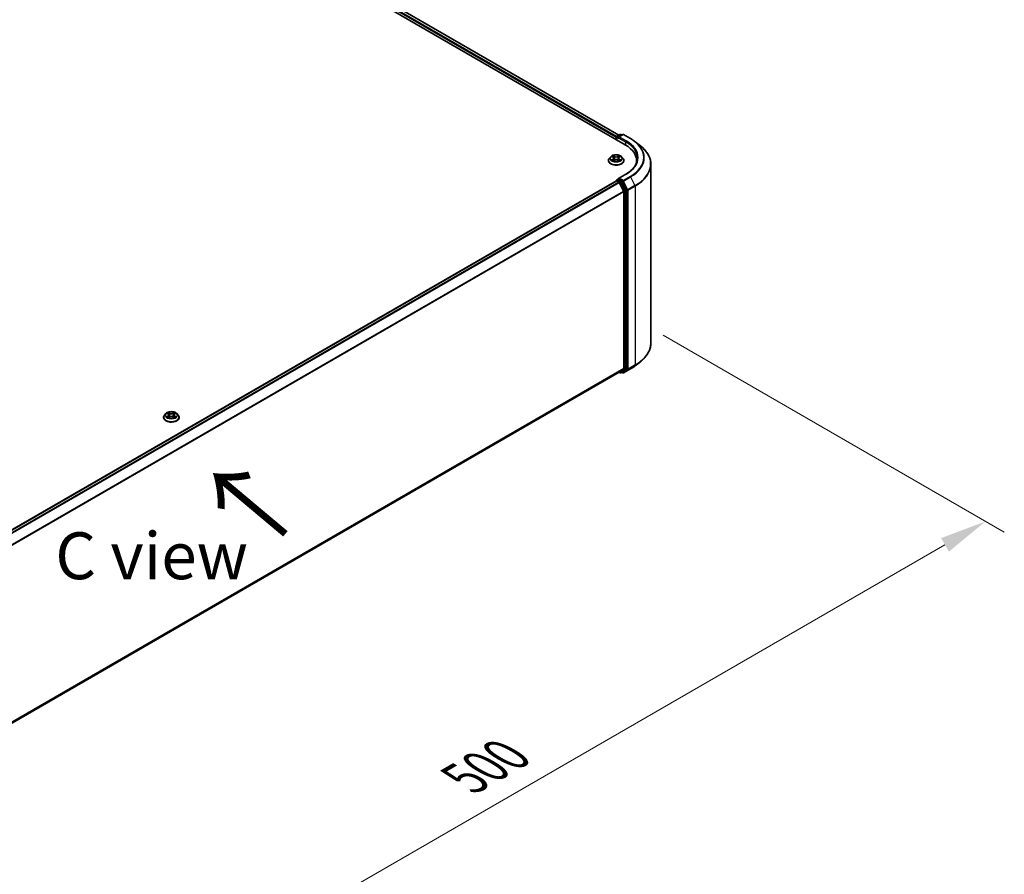
# Model space of a CAD drawing. Units: millimetres. Extents: x 0 to 9695, y 0 to 2248.
# Drawn here: x 62 to 97, y 127 to 157 of the extents above; entities that cross this region are included whole.
import ezdxf

# ---------------------------------------------------------------- set-up
doc = ezdxf.new("R2010")
doc.units = ezdxf.units.MM
doc.header["$LTSCALE"] = 0.666667
doc.layers.get('Defpoints').update_dxf_attribs({"lineweight": 25})
for name, color, linetype, lineweight in [('Dimension (ISO)', 7, 'Continuous', 18), ('Symbol (ISO)', 7, 'Continuous', 18), ('Visible (ISO)', 7, 'Continuous', 35), ('Visible Narrow (ISO)', 7, 'Continuous', 25)]:
    doc.layers.add(name, color=color, linetype=linetype, lineweight=lineweight)
doc.styles.add('Note Text (TK)', font='MS PGothic.ttf')
doc.dimstyles.new('Default - Method 1b (TK)', dxfattribs={"dimscale": 0.666667, "dimtxt": 2.5, "dimasz": 2.5, "dimexe": 1, "dimexo": 1.5, "dimgap": 1, "dimtad": 1, "dimtoh": 1, "dimrnd": 1e-08, "dimdsep": 46, "dimtxsty": 'Note Text (TK)', "dimcen": 0.09, "dimdle": 5, "dimclrd": 100, "dimclre": 100, "dimclrt": 7, "dimadec": 1, "dimazin": 1, "dimtfac": 1, "dimtmove": 0, "dimatfit": 3, "dimfxl": 1, "dimtolj": 1, "dimlwd": -1, "dimlwe": -1, "dimarcsym": 0})

# ---------------------------------------------------------------- blocks, each defined once
blk = doc.blocks.new('*D17')
at = {"layer": 'Defpoints', "color": 0}
for p in [(83.701, 146.297), (50.241, 126.734), (62.498, 119.658)]:
    blk.add_point(p, dxfattribs=at)
at = {"layer": 'Dimension (ISO)', "color": 100}
for p, q in [((84.701, 145.719), (96.836, 138.713)), ((94.726, 138.265), (63.941, 120.491)), ((51.241, 126.156), (63.164, 119.273))]:
    blk.add_line(p, q, dxfattribs=at)
for points in [[(94.587, 138.505), (94.865, 138.024), (96.17, 139.098)], [(63.802, 120.731), (64.08, 120.25), (62.498, 119.658)]]:
    blk.add_solid(points, dxfattribs=at)
at = {"layer": 'Dimension (ISO)', "color": 7, "insert": (77.636, 129.953), "char_height": 1.66667, "attachment_point": 4, "rotation": 30, "style": 'Note Text (TK)'}
blk.add_mtext('\\A1;{\\Q-30.000;\\W0.816;\\H0.816x;500}', dxfattribs=at)

msp = doc.modelspace()

# ---------------------------------------------------------------- linework, layer by layer
at = {"layer": 'Visible (ISO)'}
for p, q in [((52.36583, 170.38022), (83.34384, 152.49505)), ((83.12562, 152.83752), (52.82859, 170.32951)), ((83.02733, 152.75555), (83.02733, 152.67779)), ((83.03916, 152.67096), (83.03916, 152.77111)), ((83.05345, 152.79585), (83.16515, 152.86034)), ((83.25949, 152.86037), (83.10651, 152.77205)), ((83.19372, 152.86034), (83.22657, 152.84137)), ((83.28806, 152.86037), (83.53723, 152.71651)), ((83.70739, 152.60168), (83.88749, 152.45911)), ((82.83202, 152.0681), (82.78477, 152.0154)), ((82.87829, 152.07389), (82.91884, 152.04964)), ((83.13582, 152.04964), (83.17637, 152.07389)), ((83.17636, 152.0739), (83.17638, 152.07391)), ((83.22264, 152.0681), (83.26989, 152.0154)), ((82.75114, 151.93128), (82.75114, 151.93445)), ((82.92627, 151.9295), (82.9685, 151.95304)), ((82.94381, 152.01634), (82.95162, 151.94363)), ((83.08616, 151.95304), (83.12839, 151.9295)), ((83.11085, 152.01634), (83.10304, 151.94363)), ((83.30352, 151.93128), (83.30352, 151.93445)), ((83.75389, 151.85594), (83.75389, 151.92351)), ((84.25866, 145.43886), (84.25866, 151.79842)), ((83.36996, 151.44669), (83.10651, 151.29458)), ((52.73621, 133.7214), (83.03325, 151.2134)), ((83.03916, 151.21587), (83.03916, 151.21472)), ((83.04753, 151.21199), (83.11888, 151.17079)), ((83.05345, 151.24062), (83.10148, 151.26835)), ((83.22657, 151.20193), (83.11488, 151.26642)), ((83.1344, 151.15344), (83.29202, 150.84404)), ((83.39304, 150.88828), (83.24209, 151.18458)), ((83.2967, 150.8264), (83.2967, 144.5446)), ((83.39772, 144.53924), (83.39772, 150.87064)), ((83.70739, 144.6356), (83.88749, 144.77816)), ((53.01396, 127.01479), (83.13317, 144.40412)), ((83.12562, 144.39976), (83.16515, 144.37694)), ((83.29202, 144.53237), (83.1344, 144.40497)), ((83.19372, 144.37694), (83.24086, 144.40415)), ((83.25949, 144.3769), (83.22657, 144.39591)), ((83.24209, 144.405), (83.39304, 144.52701)), ((83.28806, 144.3769), (83.53723, 144.52076)), ((67.00629, 142.93112), (66.95905, 142.87841)), ((67.05257, 142.9369), (67.09312, 142.91266)), ((67.31009, 142.91266), (67.35065, 142.9369)), ((67.35064, 142.93692), (67.35066, 142.93692)), ((67.39692, 142.93112), (67.44416, 142.87841)), ((66.92542, 142.7943), (66.92542, 142.79746)), ((67.10055, 142.79251), (67.14278, 142.81606)), ((67.11809, 142.87936), (67.12589, 142.80664)), ((67.26044, 142.81606), (67.30267, 142.79251)), ((67.28513, 142.87936), (67.27732, 142.80664)), ((67.4778, 142.7943), (67.4778, 142.79746))]:
    msp.add_line(p, q, dxfattribs=at)
for centre, start, end in [((83.06774, 152.77111), 120, 180), ((83.17943, 152.8356), 60, 120), ((83.27377, 152.83563), 60, 120), ((83.06774, 151.21587), 120, 180), ((83.17943, 144.40168), 240, 300), ((83.27377, 144.40165), 240, 300)]:
    msp.add_arc(centre, 0.02857, start, end, dxfattribs=at)
for centre, major_axis, start_param, end_param in [((83.04753, 152.76722), (-0.01429, -0.02474), 4.00835639, 5.49778714), ((83.13508, 152.75555), (-0.04041, 0), 4.71238898, 6.28318531), ((83.11488, 152.74389), (-0.01429, 0.02474), 0.78539816, 2.35619449), ((82.35389, 151.92351), (1.4, 0), 6.17116049, 7.06858347), ((82.35389, 151.76798), (1.42857, 0), 0.15296584, 0.20062952), ((83.04753, 151.18866), (-0.01429, 0.02474), 5.49778714, 6.28318531), ((83.13508, 151.27808), (-0.04041, 0), 4.71238898, 6.28318531), ((83.11488, 151.28975), (-0.01429, -0.02474), 5.49778714, 6.12363721), ((83.11888, 151.14746), (0.01429, -0.02474), 1.48013644, 2.35619449), ((83.22657, 151.1786), (0.01429, -0.02474), 1.48013644, 2.35619449), ((83.2765, 150.83806), (0.01429, -0.02474), 0.78539816, 1.48013644), ((83.37752, 150.88231), (0.01429, -0.02474), 0.78539816, 1.48013644), ((83.11888, 144.42886), (0.01429, -0.02474), 0, 0.09065989), ((83.22657, 144.4289), (0.01429, -0.02474), 0, 0.09065989), ((83.2765, 144.55627), (0.01429, -0.02474), 0.09065989, 0.78539816), ((83.37752, 144.5509), (0.01429, -0.02474), 0.09065989, 0.78539816)]:
    msp.add_ellipse(centre, major_axis=major_axis, ratio=0.57735027, start_param=start_param, end_param=end_param, dxfattribs=at)
for points, knots in [([(83.53723, 152.71651), (83.54955, 152.7094), (83.56169, 152.70217), (83.58558, 152.68749), (83.59733, 152.68005), (83.62044, 152.66493), (83.63179, 152.65727), (83.6541, 152.64174), (83.66505, 152.63387), (83.68654, 152.61792), (83.69707, 152.60985), (83.70739, 152.60168)], [3.141592654, 3.141592654, 3.141592654, 3.141592654, 3.172644837, 3.172644837, 3.203697021, 3.203697021, 3.234749204, 3.234749204, 3.265801387, 3.265801387, 3.296853571, 3.296853571, 3.296853571, 3.296853571]), ([(84.25866, 151.79842), (84.25866, 151.846), (84.25345, 151.89358), (84.23277, 151.98781), (84.2173, 152.03445), (84.17648, 152.12596), (84.15114, 152.17083), (84.0911, 152.25811), (84.0564, 152.30051), (83.9783, 152.38225), (83.9349, 152.42158), (83.88749, 152.45911)], [2.35619449, 2.35619449, 2.35619449, 2.35619449, 2.482221939, 2.482221939, 2.608249389, 2.608249389, 2.734276838, 2.734276838, 2.860304287, 2.860304287, 2.986331736, 2.986331736, 2.986331736, 2.986331736]), ([(83.22264, 152.0681), (83.21096, 152.08114), (83.19612, 152.09258), (83.1611, 152.11227), (83.1407, 152.12037), (83.09691, 152.1322), (83.07355, 152.13594), (83.02618, 152.13882), (83.00219, 152.13797), (82.95577, 152.1318), (82.93335, 152.12646), (82.89215, 152.1116), (82.87338, 152.10206), (82.84788, 152.08379), (82.83933, 152.07626), (82.83202, 152.0681)], [1.26296478, 1.26296478, 1.26296478, 1.26296478, 1.5839777, 1.5839777, 1.9184063, 1.9184063, 2.25148375, 2.25148375, 2.58279719, 2.58279719, 2.9145331, 2.9145331, 3.24851107, 3.24851107, 3.4494242, 3.4494242, 3.4494242, 3.4494242]), ([(82.88762, 152.06831), (82.88194, 152.07476), (82.87328, 152.07843), (82.865, 152.08024), (82.86491, 152.08026), (82.86482, 152.08028)], [0.0019022161, 0.0019022161, 0.0019022161, 0.0019022161, 0.0320559737, 0.0320559737, 0.0323943032, 0.0323943032, 0.0323943032, 0.0323943032]), ([(82.86482, 152.08028), (82.8649, 152.08025), (82.86499, 152.08022), (82.86583, 152.0799), (82.8666, 152.0796), (82.86737, 152.07928)], [-0.03239430317, -0.03239430317, -0.03239430317, -0.03239430317, -0.03205597372, -0.03205597372, -0.02897275834, -0.02897275834, -0.02897275834, -0.02897275834]), ([(82.91768, 152.1104), (82.91765, 152.11043), (82.91761, 152.11047), (82.91752, 152.11055), (82.91746, 152.1106), (82.91741, 152.11064)], [-0.000230599076, -0.000230599076, -0.000230599076, -0.000230599076, 0, 0, 0.000338329447, 0.000338329447, 0.000338329447, 0.000338329447]), ([(82.91741, 152.11064), (82.91744, 152.11059), (82.91747, 152.11054), (82.91753, 152.11045), (82.91756, 152.11041), (82.91758, 152.11037)], [-0.000338329447, -0.000338329447, -0.000338329447, -0.000338329447, 0, 0, 0.000241517914, 0.000241517914, 0.000241517914, 0.000241517914]), ([(82.94381, 152.01634), (82.94353, 152.01893), (82.94294, 152.0215), (82.94115, 152.02651), (82.93996, 152.02895), (82.93704, 152.03365), (82.93531, 152.03591), (82.93137, 152.04022), (82.92916, 152.04227), (82.92431, 152.04614), (82.92167, 152.04795), (82.91884, 152.04964)], [0.847301519, 0.847301519, 0.847301519, 0.847301519, 0.988509822, 0.988509822, 1.129718125, 1.129718125, 1.270926428, 1.270926428, 1.412134731, 1.412134731, 1.553343034, 1.553343034, 1.553343034, 1.553343034]), ([(83.13582, 152.04964), (83.13299, 152.04795), (83.13035, 152.04614), (83.1255, 152.04227), (83.12329, 152.04022), (83.11935, 152.03591), (83.11762, 152.03365), (83.1147, 152.02895), (83.11351, 152.02651), (83.11172, 152.0215), (83.11113, 152.01893), (83.11085, 152.01634)], [3.159045946, 3.159045946, 3.159045946, 3.159045946, 3.300254249, 3.300254249, 3.441462552, 3.441462552, 3.582670855, 3.582670855, 3.723879158, 3.723879158, 3.865087461, 3.865087461, 3.865087461, 3.865087461]), ([(83.12553, 152.09043), (83.13087, 152.09782), (83.13391, 152.10543), (83.13719, 152.11054), (83.13722, 152.11059), (83.13725, 152.11064)], [0, 0, 0, 0, 0.0320559737, 0.0320559737, 0.0323943032, 0.0323943032, 0.0323943032, 0.0323943032]), ([(83.13725, 152.11064), (83.1372, 152.1106), (83.13714, 152.11055), (83.13659, 152.11006), (83.13609, 152.1096), (83.13559, 152.10913)], [-0.03239430317, -0.03239430317, -0.03239430317, -0.03239430317, -0.03205597372, -0.03205597372, -0.02897275834, -0.02897275834, -0.02897275834, -0.02897275834]), ([(83.18984, 152.08028), (83.18975, 152.08026), (83.18966, 152.08024), (83.1895, 152.08021), (83.18943, 152.0802), (83.18937, 152.08018)], [-0.000338329447, -0.000338329447, -0.000338329447, -0.000338329447, 0, 0, 0.000241517914, 0.000241517914, 0.000241517914, 0.000241517914]), ([(83.18942, 152.08012), (83.18948, 152.08014), (83.18953, 152.08017), (83.18967, 152.08022), (83.18976, 152.08025), (83.18984, 152.08028)], [-0.000230599076, -0.000230599076, -0.000230599076, -0.000230599076, 0, 0, 0.000338329447, 0.000338329447, 0.000338329447, 0.000338329447]), ([(82.78477, 152.0154), (82.78052, 152.01065), (82.77661, 152.00574), (82.76957, 151.99562), (82.76643, 151.99041), (82.76098, 151.97973), (82.75867, 151.97425), (82.75494, 151.96312), (82.75352, 151.95745), (82.75162, 151.946), (82.75114, 151.94022), (82.75114, 151.93445)], [3.449424205, 3.449424205, 3.449424205, 3.449424205, 3.544937527, 3.544937527, 3.64045085, 3.64045085, 3.735964172, 3.735964172, 3.831477495, 3.831477495, 3.926990817, 3.926990817, 3.926990817, 3.926990817]), ([(82.75114, 151.93128), (82.75114, 151.91425), (82.75563, 151.89726), (82.77304, 151.86472), (82.78628, 151.84924), (82.82044, 151.82115), (82.84165, 151.80866), (82.88964, 151.78828), (82.91644, 151.78041), (82.97278, 151.77005), (83.00231, 151.76754), (83.06119, 151.7681), (83.09053, 151.77115), (83.14618, 151.78254), (83.17247, 151.79088), (83.21942, 151.81215), (83.24006, 151.8251), (83.27336, 151.85447), (83.28608, 151.87091), (83.30027, 151.90226), (83.30352, 151.91676), (83.30352, 151.93128)], [3.92699082, 3.92699082, 3.92699082, 3.92699082, 4.2267014, 4.2267014, 4.53911238, 4.53911238, 4.86360542, 4.86360542, 5.18933336, 5.18933336, 5.51408383, 5.51408383, 5.83843868, 5.83843868, 6.16327278, 6.16327278, 6.48907018, 6.48907018, 6.81298523, 6.81298523, 7.06858347, 7.06858347, 7.06858347, 7.06858347]), ([(82.86524, 151.95351), (82.86518, 151.95349), (82.86513, 151.95347), (82.86499, 151.95342), (82.8649, 151.95339), (82.86482, 151.95335)], [-0.000230599076, -0.000230599076, -0.000230599076, -0.000230599076, 0, 0, 0.000338329447, 0.000338329447, 0.000338329447, 0.000338329447]), ([(82.86482, 151.95335), (82.86491, 151.95337), (82.865, 151.95339), (82.86516, 151.95343), (82.86523, 151.95344), (82.86529, 151.95345)], [-0.000338329447, -0.000338329447, -0.000338329447, -0.000338329447, 0, 0, 0.000241517914, 0.000241517914, 0.000241517914, 0.000241517914]), ([(82.89669, 151.94989), (82.89841, 151.94846), (82.90028, 151.94702), (82.90428, 151.94415), (82.90642, 151.94272), (82.91096, 151.9399), (82.91336, 151.9385), (82.91842, 151.93577), (82.92107, 151.93443), (82.92545, 151.93238), (82.9271, 151.93163), (82.92879, 151.93091)], [4.534916607, 4.534916607, 4.534916607, 4.534916607, 4.605062038, 4.605062038, 4.675207469, 4.675207469, 4.7453529, 4.7453529, 4.815498331, 4.815498331, 4.856375894, 4.856375894, 4.856375894, 4.856375894]), ([(82.92795, 151.93044), (82.92333, 151.93073), (82.9205, 151.92776), (82.91747, 151.9231), (82.91744, 151.92305), (82.91741, 151.92299)], [0.0024310368, 0.0024310368, 0.0024310368, 0.0024310368, 0.0320559737, 0.0320559737, 0.0323943032, 0.0323943032, 0.0323943032, 0.0323943032]), ([(82.91741, 151.92299), (82.91746, 151.92304), (82.91752, 151.92309), (82.91807, 151.92358), (82.91857, 151.92401), (82.91907, 151.92443)], [-0.03239430317, -0.03239430317, -0.03239430317, -0.03239430317, -0.03205597372, -0.03205597372, -0.02897275834, -0.02897275834, -0.02897275834, -0.02897275834]), ([(83.08616, 151.95304), (83.07981, 151.95659), (83.07259, 151.95952), (83.05704, 151.96397), (83.04872, 151.9655), (83.03168, 151.96702), (83.02298, 151.96702), (83.00594, 151.9655), (82.99762, 151.96397), (82.98207, 151.95952), (82.97485, 151.95659), (82.9685, 151.95304)], [1.58824962, 1.58824962, 1.58824962, 1.58824962, 1.89542757, 1.89542757, 2.20260552, 2.20260552, 2.50978346, 2.50978346, 2.81696141, 2.81696141, 3.12413936, 3.12413936, 3.12413936, 3.12413936]), ([(83.12587, 151.93091), (83.12756, 151.93163), (83.12921, 151.93238), (83.13359, 151.93443), (83.13624, 151.93577), (83.1413, 151.9385), (83.1437, 151.9399), (83.14824, 151.94272), (83.15038, 151.94415), (83.15438, 151.94702), (83.15625, 151.94846), (83.15797, 151.94989)], [6.139198394, 6.139198394, 6.139198394, 6.139198394, 6.180075957, 6.180075957, 6.250221388, 6.250221388, 6.320366819, 6.320366819, 6.390512249, 6.390512249, 6.46065768, 6.46065768, 6.46065768, 6.46065768]), ([(83.13698, 151.92324), (83.13701, 151.9232), (83.13705, 151.92317), (83.13714, 151.92309), (83.1372, 151.92304), (83.13725, 151.92299)], [-0.000230599076, -0.000230599076, -0.000230599076, -0.000230599076, 0, 0, 0.000338329447, 0.000338329447, 0.000338329447, 0.000338329447]), ([(83.13725, 151.92299), (83.13722, 151.92305), (83.13719, 151.9231), (83.13713, 151.92319), (83.1371, 151.92323), (83.13708, 151.92326)], [-0.000338329447, -0.000338329447, -0.000338329447, -0.000338329447, 0, 0, 0.000241517914, 0.000241517914, 0.000241517914, 0.000241517914]), ([(83.16601, 151.95367), (83.17162, 151.95473), (83.18086, 151.95525), (83.18966, 151.95339), (83.18975, 151.95337), (83.18984, 151.95335)], [0, 0, 0, 0, 0.0320559737, 0.0320559737, 0.0323943032, 0.0323943032, 0.0323943032, 0.0323943032]), ([(83.18984, 151.95335), (83.18976, 151.95339), (83.18967, 151.95342), (83.18883, 151.95374), (83.18806, 151.95401), (83.18729, 151.95428)], [-0.03239430317, -0.03239430317, -0.03239430317, -0.03239430317, -0.03205597372, -0.03205597372, -0.02897275834, -0.02897275834, -0.02897275834, -0.02897275834]), ([(83.30352, 151.93445), (83.30352, 151.94022), (83.30304, 151.946), (83.30114, 151.95745), (83.29972, 151.96312), (83.29599, 151.97425), (83.29368, 151.97973), (83.28823, 151.99041), (83.28509, 151.99562), (83.27805, 152.00574), (83.27414, 152.01065), (83.26989, 152.0154)], [0.785398163, 0.785398163, 0.785398163, 0.785398163, 0.880911486, 0.880911486, 0.976424808, 0.976424808, 1.071938131, 1.071938131, 1.167451453, 1.167451453, 1.262964775, 1.262964775, 1.262964775, 1.262964775]), ([(83.78247, 152.01682), (83.78247, 151.97536), (83.77683, 151.9339), (83.75426, 151.85165), (83.73733, 151.81086), (83.69231, 151.73086), (83.66422, 151.69166), (83.59737, 151.61592), (83.55862, 151.57938), (83.47133, 151.51001), (83.42279, 151.47719), (83.36996, 151.44669)], [3.926990817, 3.926990817, 3.926990817, 3.926990817, 4.08407045, 4.08407045, 4.241150082, 4.241150082, 4.398229715, 4.398229715, 4.555309348, 4.555309348, 4.71238898, 4.71238898, 4.71238898, 4.71238898]), ([(83.10148, 151.26835), (83.1027, 151.26905), (83.10476, 151.26943), (83.10958, 151.26886), (83.11232, 151.26789), (83.11488, 151.26642)], [0.038953354, 0.038953354, 0.038953354, 0.038953354, 0.0503345484, 0.0503345484, 0.0617157428, 0.0617157428, 0.0617157428, 0.0617157428]), ([(84.25866, 145.43886), (84.25866, 145.39128), (84.25345, 145.34369), (84.23277, 145.24947), (84.2173, 145.20283), (84.17648, 145.11132), (84.15114, 145.06644), (84.0911, 144.97917), (84.0564, 144.93677), (83.9783, 144.85503), (83.9349, 144.81569), (83.88749, 144.77816)], [3.926990817, 3.926990817, 3.926990817, 3.926990817, 4.053018266, 4.053018266, 4.179045715, 4.179045715, 4.305073165, 4.305073165, 4.431100614, 4.431100614, 4.557128063, 4.557128063, 4.557128063, 4.557128063]), ([(83.53723, 144.52076), (83.54955, 144.52788), (83.56169, 144.5351), (83.58558, 144.54978), (83.59733, 144.55723), (83.62044, 144.57234), (83.63179, 144.58), (83.6541, 144.59554), (83.66505, 144.60341), (83.68654, 144.61935), (83.69707, 144.62743), (83.70739, 144.6356)], [1.570796327, 1.570796327, 1.570796327, 1.570796327, 1.60184851, 1.60184851, 1.632900694, 1.632900694, 1.663952877, 1.663952877, 1.695005061, 1.695005061, 1.726057244, 1.726057244, 1.726057244, 1.726057244]), ([(67.39692, 142.93112), (67.38523, 142.94415), (67.37039, 142.95559), (67.33537, 142.97528), (67.31497, 142.98339), (67.27119, 142.99522), (67.24782, 142.99896), (67.20046, 143.00183), (67.17647, 143.00099), (67.13005, 142.99481), (67.10763, 142.98947), (67.06642, 142.97461), (67.04766, 142.96507), (67.02216, 142.94681), (67.01361, 142.93928), (67.00629, 142.93112)], [1.26296478, 1.26296478, 1.26296478, 1.26296478, 1.5839777, 1.5839777, 1.9184063, 1.9184063, 2.25148375, 2.25148375, 2.58279719, 2.58279719, 2.9145331, 2.9145331, 3.24851107, 3.24851107, 3.4494242, 3.4494242, 3.4494242, 3.4494242]), ([(67.06189, 142.93133), (67.05622, 142.93777), (67.04756, 142.94145), (67.03928, 142.94326), (67.03919, 142.94328), (67.0391, 142.9433)], [0.0019022161, 0.0019022161, 0.0019022161, 0.0019022161, 0.0320559737, 0.0320559737, 0.0323943032, 0.0323943032, 0.0323943032, 0.0323943032]), ([(67.0391, 142.9433), (67.03918, 142.94327), (67.03926, 142.94323), (67.04011, 142.94291), (67.04088, 142.94261), (67.04165, 142.9423)], [-0.03239430317, -0.03239430317, -0.03239430317, -0.03239430317, -0.03205597372, -0.03205597372, -0.02897275834, -0.02897275834, -0.02897275834, -0.02897275834]), ([(67.09196, 142.97341), (67.09192, 142.97345), (67.09188, 142.97348), (67.09179, 142.97356), (67.09174, 142.97361), (67.09168, 142.97366)], [-0.000230599076, -0.000230599076, -0.000230599076, -0.000230599076, 0, 0, 0.000338329447, 0.000338329447, 0.000338329447, 0.000338329447]), ([(67.09168, 142.97366), (67.09172, 142.97361), (67.09175, 142.97355), (67.09181, 142.97346), (67.09183, 142.97342), (67.09186, 142.97338)], [-0.000338329447, -0.000338329447, -0.000338329447, -0.000338329447, 0, 0, 0.000241517914, 0.000241517914, 0.000241517914, 0.000241517914]), ([(67.2998, 142.95345), (67.30515, 142.96083), (67.30819, 142.96844), (67.31146, 142.97355), (67.3115, 142.97361), (67.31153, 142.97366)], [0, 0, 0, 0, 0.0320559737, 0.0320559737, 0.0323943032, 0.0323943032, 0.0323943032, 0.0323943032]), ([(67.31153, 142.97366), (67.31148, 142.97361), (67.31142, 142.97356), (67.31087, 142.97307), (67.31037, 142.97261), (67.30986, 142.97215)], [-0.03239430317, -0.03239430317, -0.03239430317, -0.03239430317, -0.03205597372, -0.03205597372, -0.02897275834, -0.02897275834, -0.02897275834, -0.02897275834]), ([(67.36412, 142.9433), (67.36403, 142.94328), (67.36393, 142.94326), (67.36378, 142.94322), (67.36371, 142.94321), (67.36364, 142.94319)], [-0.000338329447, -0.000338329447, -0.000338329447, -0.000338329447, 0, 0, 0.000241517914, 0.000241517914, 0.000241517914, 0.000241517914]), ([(67.36369, 142.94314), (67.36375, 142.94316), (67.36381, 142.94318), (67.36395, 142.94323), (67.36403, 142.94327), (67.36412, 142.9433)], [-0.000230599076, -0.000230599076, -0.000230599076, -0.000230599076, 0, 0, 0.000338329447, 0.000338329447, 0.000338329447, 0.000338329447]), ([(66.95905, 142.87841), (66.95479, 142.87366), (66.95089, 142.86875), (66.94385, 142.85863), (66.94071, 142.85342), (66.93526, 142.84274), (66.93295, 142.83727), (66.92921, 142.82613), (66.92779, 142.82046), (66.9259, 142.80902), (66.92542, 142.80324), (66.92542, 142.79746)], [3.449424205, 3.449424205, 3.449424205, 3.449424205, 3.544937527, 3.544937527, 3.64045085, 3.64045085, 3.735964172, 3.735964172, 3.831477495, 3.831477495, 3.926990817, 3.926990817, 3.926990817, 3.926990817]), ([(66.92542, 142.7943), (66.92542, 142.77727), (66.9299, 142.76028), (66.94732, 142.72774), (66.96055, 142.71225), (66.99471, 142.68416), (67.01593, 142.67168), (67.06392, 142.6513), (67.09071, 142.64343), (67.14706, 142.63306), (67.17658, 142.63056), (67.23546, 142.63111), (67.26481, 142.63416), (67.32045, 142.64555), (67.34675, 142.65389), (67.3937, 142.67517), (67.41434, 142.68811), (67.44764, 142.71749), (67.46036, 142.73392), (67.47454, 142.76527), (67.4778, 142.77977), (67.4778, 142.7943)], [3.92699082, 3.92699082, 3.92699082, 3.92699082, 4.2267014, 4.2267014, 4.53911238, 4.53911238, 4.86360542, 4.86360542, 5.18933336, 5.18933336, 5.51408383, 5.51408383, 5.83843868, 5.83843868, 6.16327278, 6.16327278, 6.48907018, 6.48907018, 6.81298523, 6.81298523, 7.06858347, 7.06858347, 7.06858347, 7.06858347]), ([(67.03952, 142.81653), (67.03946, 142.81651), (67.0394, 142.81649), (67.03926, 142.81643), (67.03918, 142.8164), (67.0391, 142.81637)], [-0.000230599076, -0.000230599076, -0.000230599076, -0.000230599076, 0, 0, 0.000338329447, 0.000338329447, 0.000338329447, 0.000338329447]), ([(67.0391, 142.81637), (67.03919, 142.81639), (67.03928, 142.81641), (67.03944, 142.81644), (67.0395, 142.81645), (67.03957, 142.81647)], [-0.000338329447, -0.000338329447, -0.000338329447, -0.000338329447, 0, 0, 0.000241517914, 0.000241517914, 0.000241517914, 0.000241517914]), ([(67.07097, 142.8129), (67.07269, 142.81147), (67.07455, 142.81003), (67.07855, 142.80717), (67.08069, 142.80574), (67.08523, 142.80291), (67.08764, 142.80152), (67.09269, 142.79878), (67.09534, 142.79745), (67.09973, 142.79539), (67.10138, 142.79465), (67.10307, 142.79392)], [4.534916607, 4.534916607, 4.534916607, 4.534916607, 4.605062038, 4.605062038, 4.675207469, 4.675207469, 4.7453529, 4.7453529, 4.815498331, 4.815498331, 4.856375894, 4.856375894, 4.856375894, 4.856375894]), ([(67.10223, 142.79345), (67.0976, 142.79374), (67.09478, 142.79078), (67.09175, 142.78611), (67.09172, 142.78606), (67.09168, 142.78601)], [0.0024310368, 0.0024310368, 0.0024310368, 0.0024310368, 0.0320559737, 0.0320559737, 0.0323943032, 0.0323943032, 0.0323943032, 0.0323943032]), ([(67.09168, 142.78601), (67.09174, 142.78606), (67.09179, 142.7861), (67.09235, 142.78659), (67.09285, 142.78702), (67.09335, 142.78744)], [-0.03239430317, -0.03239430317, -0.03239430317, -0.03239430317, -0.03205597372, -0.03205597372, -0.02897275834, -0.02897275834, -0.02897275834, -0.02897275834]), ([(67.11809, 142.87936), (67.11781, 142.88195), (67.11721, 142.88452), (67.11543, 142.88952), (67.11424, 142.89196), (67.11132, 142.89666), (67.10959, 142.89892), (67.10565, 142.90323), (67.10344, 142.90528), (67.09859, 142.90915), (67.09595, 142.91097), (67.09312, 142.91266)], [0.847301519, 0.847301519, 0.847301519, 0.847301519, 0.988509822, 0.988509822, 1.129718125, 1.129718125, 1.270926428, 1.270926428, 1.412134731, 1.412134731, 1.553343034, 1.553343034, 1.553343034, 1.553343034]), ([(67.26044, 142.81606), (67.25408, 142.8196), (67.24686, 142.82253), (67.23132, 142.82699), (67.22299, 142.82851), (67.20596, 142.83003), (67.19725, 142.83003), (67.18022, 142.82851), (67.1719, 142.82699), (67.15635, 142.82253), (67.14913, 142.8196), (67.14278, 142.81606)], [1.58824962, 1.58824962, 1.58824962, 1.58824962, 1.89542757, 1.89542757, 2.20260552, 2.20260552, 2.50978346, 2.50978346, 2.81696141, 2.81696141, 3.12413936, 3.12413936, 3.12413936, 3.12413936]), ([(67.31009, 142.91266), (67.30727, 142.91097), (67.30462, 142.90915), (67.29977, 142.90528), (67.29756, 142.90323), (67.29362, 142.89892), (67.2919, 142.89666), (67.28898, 142.89196), (67.28779, 142.88952), (67.286, 142.88452), (67.28541, 142.88195), (67.28513, 142.87936)], [3.159045946, 3.159045946, 3.159045946, 3.159045946, 3.300254249, 3.300254249, 3.441462552, 3.441462552, 3.582670855, 3.582670855, 3.723879158, 3.723879158, 3.865087461, 3.865087461, 3.865087461, 3.865087461]), ([(67.30014, 142.79392), (67.30183, 142.79465), (67.30349, 142.79539), (67.30787, 142.79745), (67.31052, 142.79878), (67.31558, 142.80152), (67.31798, 142.80291), (67.32252, 142.80574), (67.32466, 142.80717), (67.32866, 142.81003), (67.33052, 142.81147), (67.33224, 142.8129)], [6.139198394, 6.139198394, 6.139198394, 6.139198394, 6.180075957, 6.180075957, 6.250221388, 6.250221388, 6.320366819, 6.320366819, 6.390512249, 6.390512249, 6.46065768, 6.46065768, 6.46065768, 6.46065768]), ([(67.31125, 142.78625), (67.31129, 142.78622), (67.31133, 142.78619), (67.31142, 142.7861), (67.31148, 142.78606), (67.31153, 142.78601)], [-0.000230599076, -0.000230599076, -0.000230599076, -0.000230599076, 0, 0, 0.000338329447, 0.000338329447, 0.000338329447, 0.000338329447]), ([(67.31153, 142.78601), (67.3115, 142.78606), (67.31146, 142.78611), (67.3114, 142.7862), (67.31138, 142.78624), (67.31135, 142.78628)], [-0.000338329447, -0.000338329447, -0.000338329447, -0.000338329447, 0, 0, 0.000241517914, 0.000241517914, 0.000241517914, 0.000241517914]), ([(67.34028, 142.81669), (67.3459, 142.81774), (67.35514, 142.81826), (67.36393, 142.81641), (67.36403, 142.81639), (67.36412, 142.81637)], [0, 0, 0, 0, 0.0320559737, 0.0320559737, 0.0323943032, 0.0323943032, 0.0323943032, 0.0323943032]), ([(67.36412, 142.81637), (67.36403, 142.8164), (67.36395, 142.81643), (67.3631, 142.81675), (67.36234, 142.81703), (67.36157, 142.81729)], [-0.03239430317, -0.03239430317, -0.03239430317, -0.03239430317, -0.03205597372, -0.03205597372, -0.02897275834, -0.02897275834, -0.02897275834, -0.02897275834]), ([(67.4778, 142.79746), (67.4778, 142.80324), (67.47732, 142.80902), (67.47542, 142.82046), (67.474, 142.82613), (67.47027, 142.83727), (67.46796, 142.84274), (67.46251, 142.85342), (67.45937, 142.85863), (67.45232, 142.86875), (67.44842, 142.87366), (67.44416, 142.87841)], [0.785398163, 0.785398163, 0.785398163, 0.785398163, 0.880911486, 0.880911486, 0.976424808, 0.976424808, 1.071938131, 1.071938131, 1.167451453, 1.167451453, 1.262964775, 1.262964775, 1.262964775, 1.262964775])]:
    msp.add_open_spline(points, degree=3, knots=knots, dxfattribs=at)
for points in [[(82.86737, 152.07928), (82.87107, 152.07777), (82.8748, 152.07598), (82.8783, 152.0739)], [(83.13559, 152.10913), (83.13088, 152.10474), (83.12608, 152.0993), (83.12071, 152.09407)], [(82.91907, 151.92443), (82.92143, 151.92639), (82.9238, 151.92813), (82.92626, 151.92951)], [(83.18729, 151.95428), (83.18007, 151.95677), (83.17277, 151.95831), (83.16727, 151.95935)], [(67.04165, 142.9423), (67.04535, 142.94078), (67.04908, 142.93899), (67.05257, 142.93692)], [(67.30986, 142.97215), (67.30515, 142.96775), (67.30036, 142.96231), (67.29499, 142.95708)], [(67.09335, 142.78744), (67.09571, 142.78941), (67.09808, 142.79114), (67.10054, 142.79252)], [(67.36157, 142.81729), (67.35435, 142.81978), (67.34704, 142.82133), (67.34155, 142.82237)]]:
    msp.add_open_spline(points, degree=3, dxfattribs=at)
at = {"layer": 'Visible Narrow (ISO)'}
for p, q in [((83.02733, 152.75555), (52.72275, 170.25191)), ((83.04706, 152.79082), (52.74296, 170.2869)), ((83.11725, 152.83268), (52.81431, 170.3281)), ((83.04753, 152.75944), (83.11488, 152.72056)), ((83.04753, 152.66613), (83.04753, 152.75944)), ((83.06774, 152.79443), (83.17943, 152.85892)), ((83.10651, 152.77205), (83.06774, 152.79443)), ((83.09467, 152.75555), (83.36405, 152.60003)), ((83.13508, 152.77888), (83.27377, 152.85896)), ((83.38425, 152.63502), (83.13508, 152.77888)), ((83.17943, 152.85892), (83.21821, 152.83654)), ((83.27377, 152.85896), (83.52294, 152.7151)), ((83.36405, 152.60003), (83.36405, 152.48315)), ((82.86482, 152.08028), (82.9164, 152.04945)), ((82.97082, 152.08087), (82.91741, 152.11064)), ((82.93395, 152.09407), (82.96752, 152.07535)), ((82.96272, 152.00791), (82.94566, 152.06944)), ((82.96752, 152.07535), (82.96272, 152.00791)), ((83.13725, 152.11064), (83.08384, 152.08087)), ((83.08714, 152.07535), (83.12071, 152.09407)), ((83.08714, 152.07535), (83.09194, 152.00791)), ((83.109, 152.06944), (83.09194, 152.00791)), ((83.13826, 152.04945), (83.18984, 152.08028)), ((82.9164, 151.98419), (82.86482, 151.95335)), ((82.88738, 151.95935), (82.91981, 151.97874)), ((82.90458, 151.94398), (82.90118, 151.94946)), ((82.91741, 151.92299), (82.97082, 151.95277)), ((82.91981, 151.97874), (82.92316, 151.93345)), ((82.92345, 151.92952), (82.92345, 151.9295)), ((82.92357, 151.92784), (82.92357, 151.92784)), ((83.08384, 151.95277), (83.13725, 151.92299)), ((83.13109, 151.92784), (83.13109, 151.92784)), ((83.13121, 151.92952), (83.13121, 151.9295)), ((83.13485, 151.97874), (83.1315, 151.93345)), ((83.13485, 151.97874), (83.16727, 151.95935)), ((83.18984, 151.95335), (83.13826, 151.98419)), ((83.15348, 151.94946), (83.15008, 151.94398)), ((83.13508, 151.30141), (83.38425, 151.44527)), ((83.52294, 151.3652), (83.27377, 151.22134)), ((83.28929, 151.20398), (83.53846, 151.34784)), ((83.53846, 151.34784), (83.69608, 151.03844)), ((52.74459, 133.71657), (83.04753, 151.21199)), ((52.81594, 133.67538), (83.11888, 151.17079)), ((52.83873, 133.66222), (83.1344, 151.15344)), ((83.06774, 151.2392), (83.11488, 151.26642)), ((83.17943, 151.17471), (83.06774, 151.2392)), ((83.13394, 151.15432), (83.15923, 151.13972)), ((83.27377, 151.22134), (83.13508, 151.30141)), ((83.15923, 151.13972), (83.31017, 150.84342)), ((83.22657, 151.20193), (83.17943, 151.17471)), ((83.19495, 151.15736), (83.24209, 151.18458)), ((83.3459, 150.86106), (83.19495, 151.15736)), ((83.22657, 151.20193), (83.25357, 151.18635)), ((83.25357, 151.18635), (83.41119, 150.87694)), ((83.44691, 150.89458), (83.28929, 151.20398)), ((83.69608, 151.03844), (83.44691, 150.89458)), ((83.45159, 150.87694), (83.70076, 151.0208)), ((83.70076, 151.0208), (83.70076, 144.66124)), ((53.00581, 133.35828), (83.29202, 150.84404)), ((53.01315, 133.34218), (83.2967, 150.8264)), ((83.31017, 150.84342), (83.31017, 144.51202)), ((83.39304, 150.88828), (83.3459, 150.86106)), ((83.35058, 150.84342), (83.39772, 150.87064)), ((83.35058, 144.51202), (83.35058, 150.84342)), ((83.41119, 150.87694), (83.41119, 144.51738)), ((83.45159, 144.51738), (83.45159, 150.87694)), ((53.01396, 127.06085), (83.2967, 144.5446)), ((53.01396, 127.05133), (83.29202, 144.53237)), ((53.01396, 127.01493), (83.1344, 144.40497)), ((83.15923, 144.39002), (83.13394, 144.40462)), ((83.31017, 144.51202), (83.15923, 144.39002)), ((83.19495, 144.37779), (83.3459, 144.49979)), ((83.24209, 144.405), (83.19495, 144.37779)), ((83.25357, 144.38998), (83.23494, 144.40074)), ((83.41119, 144.51738), (83.25357, 144.38998)), ((83.53846, 144.52161), (83.28929, 144.37775)), ((83.28929, 144.37775), (83.44691, 144.50515)), ((83.3459, 144.49979), (83.39304, 144.52701)), ((83.39772, 144.53924), (83.35058, 144.51202)), ((83.44691, 144.50515), (83.69608, 144.64901)), ((83.70076, 144.66124), (83.45159, 144.51738)), ((83.53846, 144.52161), (83.69608, 144.64901)), ((67.0391, 142.9433), (67.09067, 142.91246)), ((67.1451, 142.94388), (67.09168, 142.97366)), ((67.10822, 142.95708), (67.1418, 142.93836)), ((67.13699, 142.87092), (67.11994, 142.93246)), ((67.1418, 142.93836), (67.13699, 142.87092)), ((67.31153, 142.97366), (67.25812, 142.94388)), ((67.26141, 142.93836), (67.29499, 142.95708)), ((67.26141, 142.93836), (67.26622, 142.87092)), ((67.28327, 142.93246), (67.26622, 142.87092)), ((67.31254, 142.91246), (67.36412, 142.9433)), ((67.09067, 142.84721), (67.0391, 142.81637)), ((67.06166, 142.82237), (67.09409, 142.84176)), ((67.07886, 142.80699), (67.07546, 142.81247)), ((67.09168, 142.78601), (67.1451, 142.81579)), ((67.09409, 142.84176), (67.09743, 142.79647)), ((67.09772, 142.79253), (67.09773, 142.79251)), ((67.09785, 142.79086), (67.09785, 142.79085)), ((67.25812, 142.81579), (67.31153, 142.78601)), ((67.30536, 142.79086), (67.30536, 142.79085)), ((67.30549, 142.79253), (67.30549, 142.79251)), ((67.30913, 142.84176), (67.30578, 142.79647)), ((67.30913, 142.84176), (67.34155, 142.82237)), ((67.36412, 142.81637), (67.31254, 142.84721)), ((67.32776, 142.81247), (67.32436, 142.80699))]:
    msp.add_line(p, q, dxfattribs=at)
for centre, major_axis, ratio, start_param, end_param in [((83.06774, 152.77111), (-0.02857, 0), 0.57735027, 0, 0.78539816), ((83.06774, 152.77111), (0.01429, 0.02474), 0.57735027, 0.78539816, 2.35619449), ((83.06774, 152.77111), (-0.01429, 0.02474), 0.57735027, 5.49778714, 6.28318531), ((83.17943, 152.8356), (-0.01429, 0.02474), 0.57735027, 5.49778714, 6.28318531), ((83.17943, 152.8356), (0.01429, 0.02474), 0.57735027, 0, 0.78539816), ((83.27377, 152.83563), (-0.01429, 0.02474), 0.57735027, 5.49778714, 6.28318531), ((83.27377, 152.83563), (0.01429, 0.02474), 0.57735027, 0, 0.78539816), ((83.38425, 152.6117), (0.01429, 0.02474), 0.57735027, 0.78539816, 2.35619449), ((82.35389, 152.01682), (1.42857, 0), 0.57735027, 0, 0.78539816), ((82.35389, 152.04015), (1.45714, 0), 0.57735027, 5.49778714, 7.06858347), ((83.52294, 152.69177), (0.01429, 0.02474), 0.57735027, 0, 0.78539816), ((82.35389, 152.04015), (1.65328, 0), 0.57735027, 5.49778714, 7.06858347), ((82.35389, 152.03175), (1.67523, 0), 0.57735027, 5.49778714, 6.91332255), ((82.35389, 151.81335), (1.89814, 0), 0.57735027, 5.49778714, 6.91332255), ((83.02733, 152.00974), (-0.21992, 0), 0.57735027, 5.8056187, 9.90234457), ((83.02733, 152.01682), (-0.1962, 0), 0.57735027, 5.30710262, 5.68847167), ((83.02733, 151.99522), (0.15354, 0), 0.57735027, 2.17629431, 2.42062218), ((82.9164, 152.04556), (0.00244, 0.00409), 0.58733849, 0, 0.79427846), ((82.85788, 152.01682), (0.08135, 0), 0.57735027, 5.51524044, 7.05113018), ((82.93065, 152.09244), (-0.00389, -0.00275), 0.18497367, 1.04331702, 2.43849919), ((82.9181, 152.07263), (0.02016, -0.04029), 0.54762693, 1.22702055, 1.84227642), ((82.94237, 152.06781), (-0.00459, -0.00127), 0.22291783, 3.85158054, 5.20700366), ((82.97082, 152.07698), (-0.00232, -0.00416), 0.56718618, 3.91841516, 5.40194502), ((83.02733, 152.1111), (0.08609, 0), 0.57735027, 3.94444411, 5.48033385), ((83.02733, 152.11465), (-0.08135, 0), 0.57735027, 0.80285146, 2.3387412), ((83.08384, 152.07698), (0.00232, -0.00416), 0.56718618, 0.88124028, 2.36477015), ((83.19678, 152.01682), (-0.08135, 0), 0.57735027, 5.51524044, 7.05113018), ((83.13656, 152.07263), (-0.02016, -0.04029), 0.54762693, 4.44090888, 5.05616476), ((83.11229, 152.06781), (-0.00459, 0.00127), 0.22291783, 4.2177743, 5.57319742), ((83.02733, 151.99522), (0.15354, 0), 0.57735027, 0.72097047, 0.96529834), ((83.12401, 152.09244), (-0.00389, 0.00275), 0.18497367, 0.70309346, 2.09827563), ((83.13826, 152.04556), (-0.00244, 0.00409), 0.58733849, 5.48890685, 6.28318531), ((83.02733, 152.01682), (-0.1962, 0), 0.57735027, 3.7363063, 4.11767534), ((83.02733, 151.94292), (-0.27311, 0), 0.57735027, 5.8056187, 9.90234457), ((83.02733, 151.93445), (-0.27619, 0), 0.57735027, 0, 3.14159265), ((83.02733, 151.93128), (0.27619, 0), 0.57735027, 3.14159265, 6.28318531), ((83.02733, 152.01682), (0.1962, 0), 0.57735027, 3.7363063, 4.11767534), ((82.8908, 151.95779), (-0.00092, -0.00467), 0.77975364, 4.52690487, 5.92208704), ((82.87623, 151.92233), (-0.01502, -0.03586), 0.71221962, 2.67200967, 3.28726555), ((82.90459, 151.9479), (-0.00405, -0.00251), 0.72973605, 5.16344533, 5.77548257), ((82.9164, 151.9803), (0.00244, -0.00409), 0.58733849, 0.86378433, 2.3473142), ((82.85788, 152.01327), (0.08609, 0), 0.57735027, 5.51524044, 6.34508866), ((82.95942, 152.00627), (-0.00459, -0.00127), 0.22288452, 3.85157383, 5.20261978), ((82.97082, 151.94888), (-0.00232, 0.00416), 0.56718618, 5.5063628, 6.28318531), ((83.02733, 151.91899), (0.08135, 0), 0.57735027, 0.80285146, 2.3387412), ((83.08384, 151.94888), (0.00232, 0.00416), 0.56718618, 0, 0.7768225), ((83.09524, 152.00627), (-0.00459, 0.00127), 0.22288452, 4.22215818, 5.57320413), ((83.19678, 152.01327), (-0.08609, 0), 0.57735027, 6.22128195, 7.05113018), ((83.13826, 151.9803), (-0.00244, -0.00409), 0.58733849, 3.93587111, 5.41940097), ((83.02733, 152.01682), (0.1962, 0), 0.57735027, 5.30710262, 5.68847167), ((83.17843, 151.92233), (0.01502, -0.03586), 0.71221962, 2.99591976, 3.61117564), ((83.15007, 151.9479), (-0.00405, 0.00251), 0.72973605, 3.64929539, 4.26133263), ((83.16386, 151.95779), (0.00092, -0.00467), 0.77975364, 0.36109827, 1.75628044), ((82.35389, 151.79842), (1.90476, 0), 0.57735027, 5.49778714, 6.28318531), ((83.38425, 151.42194), (-0.01429, 0.02474), 0.57735027, 5.49778714, 6.28318531), ((83.52294, 151.34187), (0.01429, -0.02474), 0.57735027, 1.48013644, 2.35619449), ((83.06774, 151.21587), (-0.02857, 0), 0.57735027, 0, 0.07012361), ((83.06774, 151.21587), (0.01429, 0.02474), 0.57735027, 0.78539816, 2.06167901), ((83.06774, 151.21587), (-0.01429, 0.02474), 0.57735027, 5.49778714, 6.28318531), ((83.17943, 151.15139), (0.01429, 0.02474), 0.57735027, 0.78539816, 2.35619449), ((83.17943, 151.15139), (-0.02546, -0.01297), 0.07392213, 0.61742098, 2.18821731), ((83.17943, 151.15139), (-0.01429, 0.02474), 0.57735027, 4.62172909, 5.49778714), ((83.27377, 151.19801), (0.01429, 0.02474), 0.57735027, 0.78539816, 2.35619449), ((83.27377, 151.19801), (-0.02546, -0.01297), 0.07392213, 0.61742098, 2.18821731), ((83.27377, 151.19801), (-0.01429, 0.02474), 0.57735027, 4.62172909, 5.49778714), ((83.68056, 151.03247), (-0.01429, 0.02474), 0.57735027, 3.92699082, 4.62172909), ((83.33038, 150.85509), (0.02546, 0.01297), 0.07392213, 3.75901364, 5.32980996), ((83.33038, 150.85509), (-0.02857, 0), 0.57735027, 0.78539816, 2.35619449), ((83.33038, 150.85509), (-0.01429, 0.02474), 0.57735027, 3.92699082, 4.62172909), ((83.43139, 150.88861), (0.02546, 0.01297), 0.07392213, 3.75901364, 5.32980996), ((83.43139, 150.88861), (-0.02857, 0), 0.57735027, 0.78539816, 2.35619449), ((83.43139, 150.88861), (-0.01429, 0.02474), 0.57735027, 3.92699082, 4.62172909), ((82.35389, 145.43886), (1.90476, 0), 0.57735027, 5.49778714, 6.28318531), ((82.35389, 145.42392), (1.89814, 0), 0.57735027, 5.49778714, 5.65304806), ((83.17943, 144.40168), (-0.01429, -0.02474), 0.57735027, 5.49778714, 6.28318531), ((83.17943, 144.40168), (0.01796, -0.02222), 0.8131434, 4.58504495, 6.15584128), ((83.17943, 144.40168), (0.01429, -0.02474), 0.57735027, 0, 0.09065989), ((83.27377, 144.40165), (-0.01429, -0.02474), 0.57735027, 5.49778714, 6.28318531), ((83.27377, 144.40165), (0.01796, -0.02222), 0.8131434, 4.58504495, 6.15584128), ((83.27377, 144.40165), (0.01429, -0.02474), 0.57735027, 0, 0.09065989), ((83.33038, 144.52369), (0.02857, 0), 0.57735027, 3.92699082, 5.49778714), ((83.33038, 144.52369), (0.01796, -0.02222), 0.8131434, 4.58504495, 6.15584128), ((83.33038, 144.52369), (0.01429, -0.02474), 0.57735027, 0.09065989, 0.78539816), ((83.43139, 144.52905), (0.02857, 0), 0.57735027, 3.92699082, 5.49778714), ((83.43139, 144.52905), (0.01796, -0.02222), 0.8131434, 4.58504495, 6.15584128), ((83.43139, 144.52905), (0.01429, -0.02474), 0.57735027, 0.09065989, 0.78539816), ((83.52294, 144.54551), (0.01429, -0.02474), 0.57735027, 0, 0.09065989), ((82.35389, 145.20552), (-1.67523, 0), 0.57735027, 2.35619449, 2.51145541), ((83.68056, 144.67291), (0.01429, -0.02474), 0.57735027, 0.09065989, 0.78539816), ((67.20161, 142.87276), (-0.21992, 0), 0.57735027, 5.8056187, 9.90234457), ((67.20161, 142.87983), (-0.1962, 0), 0.57735027, 5.30710262, 5.68847167), ((67.20161, 142.85824), (0.15354, 0), 0.57735027, 2.17629431, 2.42062218), ((67.10493, 142.95545), (-0.00389, -0.00275), 0.18497367, 1.04331702, 2.43849919), ((67.09237, 142.93564), (0.02016, -0.04029), 0.54762693, 1.22702055, 1.84227642), ((67.11664, 142.93083), (-0.00459, -0.00127), 0.22291783, 3.85158054, 5.20700366), ((67.1451, 142.93999), (-0.00232, -0.00416), 0.56718618, 3.91841516, 5.40194502), ((67.20161, 142.97412), (0.08609, 0), 0.57735027, 3.94444411, 5.48033385), ((67.20161, 142.97767), (-0.08135, 0), 0.57735027, 0.80285146, 2.3387412), ((67.25812, 142.93999), (0.00232, -0.00416), 0.56718618, 0.88124028, 2.36477015), ((67.31084, 142.93564), (-0.02016, -0.04029), 0.54762693, 4.44090888, 5.05616476), ((67.28657, 142.93083), (-0.00459, 0.00127), 0.22291783, 4.2177743, 5.57319742), ((67.20161, 142.85824), (0.15354, 0), 0.57735027, 0.72097047, 0.96529834), ((67.29829, 142.95545), (-0.00389, 0.00275), 0.18497367, 0.70309346, 2.09827563), ((67.20161, 142.87983), (-0.1962, 0), 0.57735027, 3.7363063, 4.11767534), ((67.20161, 142.80594), (-0.27311, 0), 0.57735027, 5.8056187, 9.90234457), ((67.20161, 142.79746), (-0.27619, 0), 0.57735027, 0, 3.14159265), ((67.20161, 142.7943), (0.27619, 0), 0.57735027, 3.14159265, 6.28318531), ((67.20161, 142.87983), (0.1962, 0), 0.57735027, 3.7363063, 4.11767534), ((67.06507, 142.82081), (-0.00092, -0.00467), 0.77975364, 4.52690487, 5.92208704), ((67.05051, 142.78534), (-0.01502, -0.03586), 0.71221962, 2.67200967, 3.28726555), ((67.07887, 142.81091), (-0.00405, -0.00251), 0.72973605, 5.16344533, 5.77548257), ((67.09067, 142.90857), (0.00244, 0.00409), 0.58733849, 0, 0.79427846), ((67.03216, 142.87983), (0.08135, 0), 0.57735027, 5.51524044, 7.05113018), ((67.09067, 142.84332), (0.00244, -0.00409), 0.58733849, 0.86378433, 2.3473142), ((67.03216, 142.87628), (0.08609, 0), 0.57735027, 5.51524044, 6.34508866), ((67.1337, 142.86929), (-0.00459, -0.00127), 0.22288452, 3.85157383, 5.20261978), ((67.1451, 142.8119), (-0.00232, 0.00416), 0.56718618, 5.5063628, 6.28318531), ((67.20161, 142.782), (0.08135, 0), 0.57735027, 0.80285146, 2.3387412), ((67.25812, 142.8119), (0.00232, 0.00416), 0.56718618, 0, 0.7768225), ((67.26951, 142.86929), (-0.00459, 0.00127), 0.22288452, 4.22215818, 5.57320413), ((67.37106, 142.87983), (-0.08135, 0), 0.57735027, 5.51524044, 7.05113018), ((67.37106, 142.87628), (-0.08609, 0), 0.57735027, 6.22128195, 7.05113018), ((67.31254, 142.84332), (-0.00244, -0.00409), 0.58733849, 3.93587111, 5.41940097), ((67.31254, 142.90857), (-0.00244, 0.00409), 0.58733849, 5.48890685, 6.28318531), ((67.20161, 142.87983), (0.1962, 0), 0.57735027, 5.30710262, 5.68847167), ((67.35271, 142.78534), (0.01502, -0.03586), 0.71221962, 2.99591976, 3.61117564), ((67.32434, 142.81091), (-0.00405, 0.00251), 0.72973605, 3.64929539, 4.26133263), ((67.33814, 142.82081), (0.00092, -0.00467), 0.77975364, 0.36109827, 1.75628044)]:
    msp.add_ellipse(centre, major_axis=major_axis, ratio=ratio, start_param=start_param, end_param=end_param, dxfattribs=at)
for centre in [(83.02733, 152.01682), (67.20161, 142.87983)]:
    msp.add_ellipse(centre, major_axis=(0.20395, 0), ratio=0.57735027, dxfattribs=at)
for points in [[(82.91758, 152.11037), (82.92079, 152.10531), (82.92383, 152.09776), (82.92913, 152.09043)], [(82.93395, 152.09407), (82.92805, 152.09981), (82.92285, 152.10581), (82.91768, 152.1104)], [(82.92913, 152.09043), (82.93396, 152.08375), (82.93775, 152.07596), (82.93994, 152.06811)], [(82.93994, 152.06811), (82.94563, 152.0476), (82.95132, 152.02709), (82.95701, 152.00658)], [(83.09765, 152.00658), (83.10334, 152.02709), (83.10903, 152.0476), (83.11472, 152.06811)], [(83.11472, 152.06811), (83.11691, 152.07596), (83.1207, 152.08375), (83.12553, 152.09043)], [(83.18937, 152.08018), (83.18124, 152.07838), (83.17267, 152.07471), (83.16704, 152.06831)], [(83.17638, 152.07391), (83.18054, 152.07638), (83.18503, 152.07844), (83.18942, 152.08012)], [(82.88738, 151.95935), (82.88135, 151.95821), (82.87313, 151.95646), (82.86524, 151.95351)], [(82.86529, 151.95345), (82.87394, 151.95524), (82.88308, 151.95472), (82.88865, 151.95367)], [(82.88865, 151.95367), (82.89162, 151.95311), (82.89434, 151.95182), (82.89669, 151.94988)], [(82.95701, 152.00658), (82.96181, 151.98928), (82.96739, 151.97231), (82.97409, 151.9559)], [(82.97862, 151.95788), (82.97241, 151.97412), (82.9672, 151.99087), (82.96272, 152.00791)], [(83.09194, 152.00791), (83.08746, 151.99087), (83.08225, 151.97412), (83.07604, 151.95788)], [(83.08057, 151.9559), (83.08727, 151.97231), (83.09285, 151.98928), (83.09765, 152.00658)], [(83.13708, 151.92326), (83.13411, 151.92781), (83.1313, 151.93072), (83.1267, 151.93044)], [(83.1284, 151.92951), (83.13134, 151.92786), (83.13416, 151.9257), (83.13698, 151.92324)], [(83.15797, 151.94988), (83.16032, 151.95182), (83.16304, 151.95311), (83.16601, 151.95367)], [(67.09186, 142.97338), (67.09507, 142.96833), (67.09811, 142.96078), (67.10341, 142.95345)], [(67.10822, 142.95708), (67.10232, 142.96283), (67.09712, 142.96882), (67.09196, 142.97341)], [(67.10341, 142.95345), (67.10824, 142.94677), (67.11203, 142.93898), (67.11422, 142.93112)], [(67.11422, 142.93112), (67.11991, 142.91061), (67.1256, 142.8901), (67.13129, 142.86959)], [(67.27192, 142.86959), (67.27762, 142.8901), (67.28331, 142.91061), (67.289, 142.93112)], [(67.289, 142.93112), (67.29118, 142.93898), (67.29497, 142.94677), (67.2998, 142.95345)], [(67.36364, 142.94319), (67.35552, 142.94139), (67.34695, 142.93772), (67.34132, 142.93133)], [(67.35066, 142.93692), (67.35482, 142.9394), (67.35931, 142.94146), (67.36369, 142.94314)], [(67.06166, 142.82237), (67.05563, 142.82123), (67.04741, 142.81947), (67.03952, 142.81653)], [(67.03957, 142.81647), (67.04821, 142.81825), (67.05736, 142.81774), (67.06293, 142.81669)], [(67.06293, 142.81669), (67.0659, 142.81613), (67.06862, 142.81484), (67.07096, 142.81289)], [(67.13129, 142.86959), (67.13609, 142.8523), (67.14167, 142.83532), (67.14837, 142.81892)], [(67.15289, 142.82089), (67.14669, 142.83713), (67.14148, 142.85388), (67.13699, 142.87092)], [(67.26622, 142.87092), (67.26173, 142.85388), (67.25652, 142.83713), (67.25032, 142.82089)], [(67.25485, 142.81892), (67.26155, 142.83532), (67.26712, 142.8523), (67.27192, 142.86959)], [(67.31135, 142.78628), (67.30839, 142.79083), (67.30557, 142.79374), (67.30098, 142.79345)], [(67.30267, 142.79252), (67.30562, 142.79087), (67.30844, 142.78871), (67.31125, 142.78625)], [(67.33225, 142.81289), (67.3346, 142.81484), (67.33732, 142.81613), (67.34028, 142.81669)]]:
    msp.add_open_spline(points, degree=3, dxfattribs=at)

# ---------------------------------------------------------------- texts
at = {"layer": 'Symbol (ISO)', "color": 7, "insert": (71.40146, 138.60086), "char_height": 2.6666667, "attachment_point": 4, "rotation": 140, "line_spacing_factor": 1.5, "style": 'Note Text (TK)'}
msp.add_mtext('\\fＭＳ Ｐゴシック|b0|i0;{\\H2.6667;→}', dxfattribs=at)
at = {"layer": 'Symbol (ISO)', "color": 7, "insert": (66.50014, 137.87597), "char_height": 1.6666667, "attachment_point": 5, "line_spacing_factor": 1.5, "style": 'Note Text (TK)'}
msp.add_mtext('\\fＭＳ Ｐゴシック|b0|i0;C view', dxfattribs=at)

# ---------------------------------------------------------------- dimensions: what is measured, and where the dimension line sits
at = {"layer": 'Dimension (ISO)', "color": 100}
dim = msp.add_linear_dim(base=(62.49779, 119.6575), p1=(83.70076, 146.29675), p2=(50.24127, 126.73381), angle=30, text='{\\Q-30.000;\\W0.816;\\H0.816x;<>}', dimstyle='Default - Method 1b (TK)', override={"dimgap": 1, "dimtoh": 0, "dimdec": 2, "dimlfac": 12.900482, "dimtol": 0, "dimlim": 0, "dimtp": 0, "dimtm": 0, "dimtdec": 2, "dimtofl": 0, "dimatfit": 1}, dxfattribs=at)
dim.commit()
dim.dimension.update_dxf_attribs({"geometry": '*D17', "text_midpoint": (79.33367, 129.3777), "dimtype": 160})

doc.saveas('drawing.dxf')
